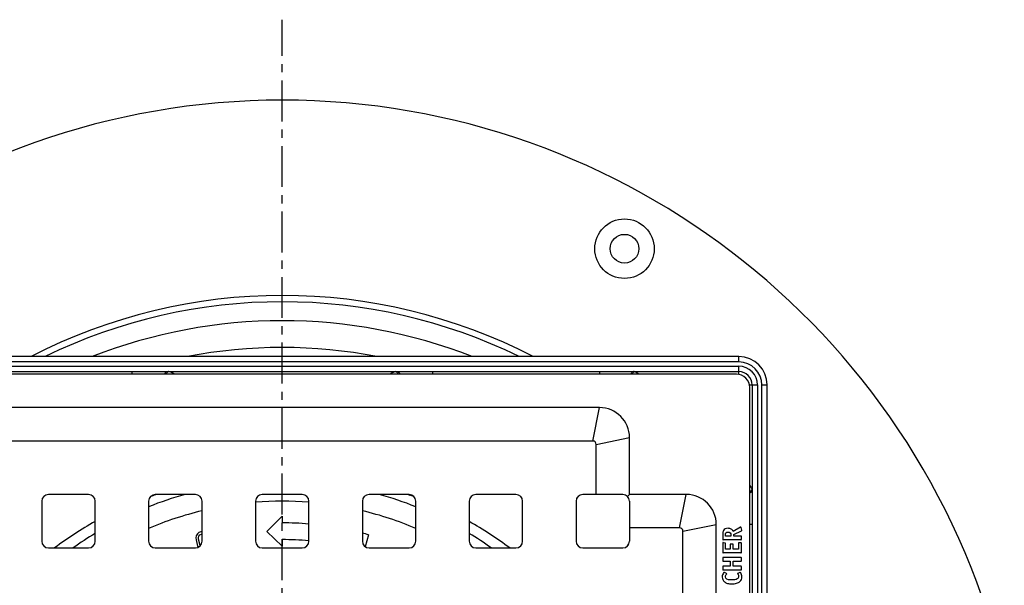
# Model space of a CAD drawing. Units: millimetres. Extents: x -143 to 373, y -209 to 300.
# Drawn here: x 210 to 358, y -47 to 37 of the extents above; entities that cross this region are included whole.
import ezdxf

# ---------------------------------------------------------------- set-up
doc = ezdxf.new("R2010")
doc.units = ezdxf.units.MM
doc.header["$LTSCALE"] = 16.335
doc.linetypes.add('CENTER', pattern=[0.6, 0.375, -0.075, 0.075, -0.075])
doc.layers.get('0').update_dxf_attribs({"linetype": 'CONTINUOUS'})
doc.layers.add('AXES', color=7, linetype='CONTINUOUS')

msp = doc.modelspace()

# ---------------------------------------------------------------- linework, layer by layer
at = {"color": 7, "linetype": 'Continuous'}
for p, q in [((317.86, -13.01), (181.11, -13.01)), ((181.11, -15.26), (317.86, -15.26)), ((317.49, -15.64), (181.49, -15.64)), ((319.49, -153.64), (319.49, -17.64)), ((319.86, -17.26), (319.86, -154.01)), ((322.11, -154.01), (322.11, -17.26)), ((296.99, -20.64), (201.99, -20.64)), ((295.99, -25.64), (202.99, -25.64)), ((296.49, -33.64), (296.49, -26.14)), ((301.49, -33.64), (301.49, -25.14)), ((220.49, -33.64), (214.49, -33.64)), ((236.49, -33.64), (230.49, -33.64)), ((252.49, -33.64), (246.49, -33.64)), ((268.49, -33.64), (262.49, -33.64)), ((284.49, -33.64), (278.49, -33.64)), ((300.49, -33.64), (294.49, -33.64)), ((301.19, -33.93), (301.49, -33.64)), ((309.99, -33.64), (301.49, -33.64)), ((213.49, -34.64), (213.49, -40.64)), ((221.49, -40.64), (221.49, -34.64)), ((229.49, -34.64), (229.49, -40.64)), ((237.49, -40.64), (237.49, -34.64)), ((245.49, -34.64), (245.49, -40.64)), ((253.49, -40.64), (253.49, -34.64)), ((261.49, -34.64), (261.49, -40.64)), ((269.49, -40.64), (269.49, -34.64)), ((277.49, -34.64), (277.49, -40.64)), ((285.49, -40.64), (285.49, -34.64)), ((293.49, -34.64), (293.49, -40.64)), ((301.49, -34.64), (301.49, -40.64)), ((247.18, -39.19), (249.49, -36.89)), ((249.49, -36.89), (249.49, -37.89)), ((314.49, -133.14), (314.49, -38.14)), ((236.8, -39.53), (236.63, -39.84)), ((237.01, -39.35), (236.8, -39.53)), ((237.3, -39.21), (237.01, -39.35)), ((237.02, -39.87), (237.17, -39.7)), ((237.17, -39.7), (237.4, -39.58)), ((237.49, -39.16), (237.3, -39.21)), ((237.4, -39.58), (237.49, -39.56)), ((249.49, -41.39), (247.18, -39.19)), ((262.42, -39.67), (261.92, -41.46)), ((308.99, -38.64), (301.49, -38.64)), ((309.49, -132.14), (309.49, -39.14)), ((315.44, -39.65), (315.44, -40.32)), ((315.85, -39.86), (315.85, -39.7)), ((316.66, -39.75), (316.66, -39.86)), ((318.09, -38.55), (317.02, -39.16)), ((317.09, -39.64), (318.25, -39.07)), ((317.09, -39.86), (317.09, -39.64)), ((318.3, -38.96), (318.2, -38.6)), ((236.63, -39.84), (236.57, -40.12)), ((236.57, -40.12), (236.59, -40.45)), ((236.59, -40.45), (236.82, -41.37)), ((236.95, -40.09), (237.02, -39.87)), ((236.95, -40.35), (236.95, -40.09)), ((237.19, -41.28), (236.95, -40.35)), ((249.49, -40.39), (249.49, -41.39)), ((315.44, -40.92), (315.44, -42.29)), ((318.14, -40.41), (315.52, -40.41)), ((315.81, -40.93), (315.54, -40.85)), ((316.66, -39.86), (315.85, -39.86)), ((315.88, -41.81), (315.88, -41.02)), ((316.55, -41.13), (316.55, -41.81)), ((316.91, -41.05), (316.64, -41.05)), ((317, -41.81), (317, -41.13)), ((318.15, -39.86), (317.09, -39.86)), ((317.79, -40.96), (317.79, -41.81)), ((318.15, -40.87), (317.88, -40.87)), ((318.24, -40.32), (318.24, -39.94)), ((318.24, -42.29), (318.24, -40.96)), ((214.49, -41.64), (220.49, -41.64)), ((230.49, -41.64), (236.49, -41.64)), ((236.82, -41.37), (236.91, -41.54)), ((237.21, -41.32), (237.19, -41.28)), ((246.49, -41.64), (252.49, -41.64)), ((262.49, -41.64), (268.49, -41.64)), ((278.49, -41.64), (284.49, -41.64)), ((294.49, -41.64), (300.49, -41.64)), ((318.15, -42.37), (315.52, -42.37)), ((316.55, -41.81), (315.88, -41.81)), ((317.79, -41.81), (317, -41.81)), ((315.44, -43.15), (315.44, -43.54)), ((318.15, -43.06), (315.52, -43.06)), ((315.53, -43.62), (316.58, -43.62)), ((316.58, -43.62), (316.58, -44.38)), ((317, -43.62), (318.15, -43.62)), ((317, -44.38), (317, -43.62)), ((318.24, -43.54), (318.24, -43.15)), ((315.44, -44.47), (315.44, -44.86)), ((318.15, -44.94), (315.52, -44.94)), ((316.58, -44.38), (315.53, -44.38)), ((316.01, -45.46), (315.71, -45.3)), ((318.15, -44.38), (317, -44.38)), ((317.99, -45.29), (317.71, -45.45)), ((318.24, -44.86), (318.24, -44.47))]:
    msp.add_line(p, q, dxfattribs=at)
at = {"color": 9, "linetype": 'Continuous'}
for p, q in [((317.86, -13.81), (317.86, -13.01)), ((317.86, -13.81), (181.11, -13.81)), ((181.11, -14.46), (317.86, -14.46)), ((317.86, -15.67), (317.86, -14.46)), ((226.99, -15.26), (226.99, -15.64)), ((271.99, -15.26), (271.99, -15.64)), ((296.99, -15.26), (296.99, -15.64)), ((319.45, -17.26), (320.66, -17.26)), ((320.66, -17.26), (320.66, -154.01)), ((321.31, -154.01), (321.31, -17.26)), ((321.31, -17.26), (322.11, -17.26)), ((295.99, -25.64), (296.99, -20.64)), ((296.49, -26.14), (301.49, -25.14)), ((308.99, -38.64), (309.99, -33.64)), ((309.49, -39.14), (314.49, -38.14)), ((319.86, -38.14), (319.49, -38.14))]:
    msp.add_line(p, q, dxfattribs=at)
at = {"color": 7, "linetype": 'Continuous'}
for centre, radius, start, end in [((317.86, -17.26), 4.25, 0, 90), ((317.49, -17.64), 2, 0, 90), ((317.86, -17.26), 2, 0, 90), ((296.99, -25.14), 4.5, 0, 90), ((295.99, -26.14), 0.5, 0, 90), ((214.49, -34.64), 1, 90, 180), ((220.49, -34.64), 1, 0, 90), ((230.49, -34.64), 1, 90, 180), ((236.49, -34.64), 1, 0, 90), ((246.49, -34.64), 1, 90, 180), ((252.49, -34.64), 1, 0, 90), ((262.49, -34.64), 1, 90, 180), ((268.49, -34.64), 1, 0, 90), ((278.49, -34.64), 1, 90, 180), ((284.49, -34.64), 1, 0, 90), ((294.49, -34.64), 1, 90, 180), ((300.49, -34.64), 1, 0, 90), ((309.99, -38.14), 4.5, 0, 90), ((249.49, -85.64), 47.75, 85.1943, 90), ((249.49, -85.64), 47.75, 74.2805, 75.4439), ((308.99, -39.14), 0.5, 0, 90), ((214.49, -40.64), 1, 180, 270), ((220.49, -40.64), 1, 270, 360), ((230.49, -40.64), 1, 180, 270), ((236.49, -40.64), 1, 270, 360), ((246.49, -40.64), 1, 180, 270), ((249.49, -85.64), 45.25, 84.9215, 90), ((252.49, -40.64), 1, 270, 360), ((262.49, -40.64), 1, 180, 270), ((268.49, -40.64), 1, 270, 360), ((278.49, -40.64), 1, 180, 270), ((284.49, -40.64), 1, 270, 360), ((294.49, -40.64), 1, 180, 270), ((300.49, -40.64), 1, 270, 360)]:
    msp.add_arc(centre, radius, start, end, dxfattribs=at)
at = {"color": 9, "linetype": 'Continuous'}
for radius in [3.45, 2.8]:
    msp.add_arc((317.86, -17.26), radius, 0, 90, dxfattribs=at)
for points, knots in [([(232.29, -15.26), (232.24, -15.26), (232.15, -15.28), (232.03, -15.36), (231.94, -15.49), (231.9, -15.58), (231.89, -15.64)], [0, 0, 0, 0, 0.229784, 0.47058, 0.727924, 1, 1, 1, 1]), ([(232.31, -15.33), (232.27, -15.36), (232.19, -15.46), (232.15, -15.57), (232.14, -15.64)], [0, 0, 0, 0, 0.47501, 1, 1, 1, 1]), ([(232.5, -15.26), (232.46, -15.26), (232.4, -15.27), (232.34, -15.31), (232.31, -15.33)], [0, 0, 0, 0, 0.487703, 1, 1, 1, 1]), ([(233.35, -15.64), (233.27, -15.58), (233.12, -15.49), (232.9, -15.37), (232.7, -15.29), (232.56, -15.26), (232.5, -15.26)], [0, 0, 0, 0, 0.295954, 0.563467, 0.798297, 1, 1, 1, 1]), ([(266.48, -15.26), (266.41, -15.26), (266.28, -15.29), (266.07, -15.37), (265.85, -15.49), (265.7, -15.58), (265.63, -15.64)], [0, 0, 0, 0, 0.201703, 0.436533, 0.704046, 1, 1, 1, 1]), ([(266.48, -15.26), (266.51, -15.26), (266.58, -15.27), (266.64, -15.31), (266.66, -15.33)], [0, 0, 0, 0, 0.487704, 1, 1, 1, 1]), ([(266.66, -15.33), (266.71, -15.36), (266.79, -15.46), (266.83, -15.57), (266.84, -15.64)], [0, 0, 0, 0, 0.47501, 1, 1, 1, 1]), ([(266.69, -15.26), (266.73, -15.26), (266.82, -15.28), (266.95, -15.36), (267.04, -15.49), (267.07, -15.58), (267.08, -15.64)], [0, 0, 0, 0, 0.229784, 0.47058, 0.727924, 1, 1, 1, 1]), ([(302.11, -15.26), (302.07, -15.26), (301.98, -15.28), (301.86, -15.36), (301.77, -15.49), (301.74, -15.58), (301.73, -15.64)], [0, 0, 0, 0, 0.226274, 0.465587, 0.724211, 1, 1, 1, 1]), ([(302.13, -15.34), (302.08, -15.37), (301.99, -15.46), (301.93, -15.57), (301.91, -15.64)], [0, 0, 0, 0, 0.484387, 1, 1, 1, 1]), ([(302.29, -15.29), (302.27, -15.28), (302.22, -15.27), (302.16, -15.26), (302.11, -15.26)], [0, 0, 0, 0, 0.24713, 1, 1, 1, 1]), ([(302.29, -15.29), (302.27, -15.29), (302.22, -15.3), (302.17, -15.32), (302.13, -15.34)], [0, 0, 0, 0, 0.243561, 1, 1, 1, 1]), ([(302.9, -15.64), (302.79, -15.56), (302.64, -15.45), (302.43, -15.34), (302.33, -15.3), (302.29, -15.29)], [0, 0, 0, 0, 0.556482, 0.793645, 1, 1, 1, 1]), ([(319.84, -32.84), (319.82, -32.79), (319.78, -32.69), (319.67, -32.48), (319.57, -32.33), (319.49, -32.22)], [0, 0, 0, 0, 0.206355, 0.443518, 1, 1, 1, 1]), ([(319.78, -32.99), (319.75, -33.05), (319.66, -33.14), (319.55, -33.2), (319.49, -33.22)], [0, 0, 0, 0, 0.484388, 1, 1, 1, 1]), ([(319.86, -33.01), (319.86, -33.06), (319.84, -33.15), (319.76, -33.26), (319.64, -33.35), (319.54, -33.38), (319.49, -33.39)], [0, 0, 0, 0, 0.226274, 0.465586, 0.724211, 1, 1, 1, 1]), ([(319.84, -32.84), (319.84, -32.85), (319.83, -32.9), (319.8, -32.96), (319.78, -32.99)], [0, 0, 0, 0, 0.243562, 1, 1, 1, 1]), ([(319.86, -33.01), (319.86, -33), (319.86, -32.94), (319.85, -32.88), (319.84, -32.84)], [0, 0, 0, 0, 0.25461, 1, 1, 1, 1])]:
    msp.add_open_spline(points, degree=3, knots=knots, dxfattribs=at)
at = {"color": 7, "linetype": 'Continuous'}
for points in [[(315.46, -39.29), (315.45, -39.38), (315.44, -39.5), (315.44, -39.65)], [(315.55, -39.05), (315.51, -39.12), (315.48, -39.2), (315.46, -39.29)], [(316.24, -38.7), (315.91, -38.7), (315.67, -38.82), (315.55, -39.05)], [(315.85, -39.7), (315.85, -39.54), (315.88, -39.42), (315.93, -39.36)], [(315.93, -39.36), (315.99, -39.3), (316.09, -39.26), (316.24, -39.26)], [(316.71, -38.81), (316.58, -38.74), (316.43, -38.7), (316.24, -38.7)], [(316.24, -39.26), (316.39, -39.26), (316.5, -39.3), (316.57, -39.37)], [(316.57, -39.37), (316.63, -39.44), (316.66, -39.57), (316.66, -39.75)], [(317.02, -39.16), (316.94, -39), (316.83, -38.88), (316.71, -38.81)], [(318.15, -38.53), (318.13, -38.53), (318.11, -38.54), (318.09, -38.55)], [(318.2, -38.6), (318.19, -38.56), (318.17, -38.53), (318.15, -38.53)], [(318.25, -39.07), (318.29, -39.05), (318.31, -39.03), (318.31, -39.01)], [(318.31, -39), (318.31, -38.99), (318.3, -38.98), (318.3, -38.96)], [(318.31, -39.01), (318.31, -39.01), (318.31, -39), (318.31, -39)], [(315.44, -40.32), (315.44, -40.36), (315.45, -40.38), (315.45, -40.39)], [(315.48, -40.84), (315.45, -40.84), (315.44, -40.87), (315.44, -40.92)], [(315.45, -40.39), (315.46, -40.4), (315.49, -40.41), (315.52, -40.41)], [(315.54, -40.85), (315.51, -40.85), (315.49, -40.84), (315.48, -40.84)], [(315.87, -40.96), (315.86, -40.95), (315.84, -40.94), (315.81, -40.93)], [(315.88, -41.02), (315.88, -40.99), (315.88, -40.97), (315.87, -40.96)], [(316.57, -41.06), (316.56, -41.07), (316.55, -41.1), (316.55, -41.13)], [(316.64, -41.05), (316.6, -41.05), (316.58, -41.05), (316.57, -41.06)], [(316.98, -41.06), (316.98, -41.05), (316.95, -41.05), (316.91, -41.05)], [(317, -41.13), (317, -41.1), (316.99, -41.07), (316.98, -41.06)], [(317.81, -40.89), (317.8, -40.9), (317.79, -40.92), (317.79, -40.96)], [(317.88, -40.87), (317.84, -40.87), (317.82, -40.88), (317.81, -40.89)], [(318.14, -40.41), (318.19, -40.41), (318.22, -40.4), (318.22, -40.39)], [(318.22, -39.87), (318.22, -39.87), (318.19, -39.86), (318.15, -39.86)], [(318.22, -40.89), (318.22, -40.88), (318.19, -40.87), (318.15, -40.87)], [(318.24, -39.94), (318.24, -39.91), (318.23, -39.88), (318.22, -39.87)], [(318.22, -40.39), (318.23, -40.38), (318.24, -40.36), (318.24, -40.32)], [(318.24, -40.96), (318.24, -40.92), (318.23, -40.9), (318.22, -40.89)], [(315.44, -42.29), (315.44, -42.33), (315.45, -42.35), (315.45, -42.36)], [(315.45, -42.36), (315.46, -42.37), (315.49, -42.37), (315.52, -42.37)], [(318.15, -42.37), (318.19, -42.37), (318.22, -42.37), (318.22, -42.36)], [(318.22, -42.36), (318.23, -42.35), (318.24, -42.33), (318.24, -42.29)], [(315.45, -43.08), (315.45, -43.09), (315.44, -43.11), (315.44, -43.15)], [(315.44, -43.54), (315.44, -43.58), (315.45, -43.6), (315.45, -43.61)], [(315.52, -43.06), (315.49, -43.06), (315.46, -43.07), (315.45, -43.08)], [(315.45, -43.61), (315.46, -43.62), (315.49, -43.62), (315.53, -43.62)], [(318.22, -43.08), (318.22, -43.07), (318.19, -43.06), (318.15, -43.06)], [(318.15, -43.62), (318.19, -43.62), (318.22, -43.62), (318.22, -43.61)], [(318.24, -43.15), (318.24, -43.11), (318.23, -43.09), (318.22, -43.08)], [(318.22, -43.61), (318.23, -43.6), (318.24, -43.58), (318.24, -43.54)], [(315.42, -45.67), (315.39, -45.78), (315.37, -45.88), (315.37, -45.99)], [(315.58, -45.37), (315.51, -45.47), (315.46, -45.56), (315.42, -45.67)], [(315.45, -44.4), (315.45, -44.41), (315.44, -44.43), (315.44, -44.47)], [(315.44, -44.86), (315.44, -44.9), (315.45, -44.92), (315.45, -44.93)], [(315.53, -44.38), (315.49, -44.38), (315.46, -44.39), (315.45, -44.4)], [(315.45, -44.93), (315.46, -44.94), (315.49, -44.94), (315.52, -44.94)], [(315.67, -45.29), (315.65, -45.29), (315.62, -45.32), (315.58, -45.37)], [(315.71, -45.3), (315.7, -45.29), (315.69, -45.29), (315.67, -45.29)], [(315.84, -45.96), (315.84, -45.85), (315.89, -45.74), (315.97, -45.63)], [(315.97, -45.63), (316, -45.58), (316.02, -45.55), (316.03, -45.54)], [(316.04, -45.5), (316.04, -45.49), (316.03, -45.48), (316.01, -45.46)], [(316.03, -45.54), (316.04, -45.53), (316.04, -45.52), (316.04, -45.5)], [(317.71, -45.45), (317.68, -45.47), (317.67, -45.48), (317.67, -45.49)], [(317.67, -45.49), (317.67, -45.5), (317.68, -45.51), (317.69, -45.53)], [(317.69, -45.53), (317.74, -45.61), (317.78, -45.67), (317.8, -45.72)], [(318.03, -45.28), (318.02, -45.28), (318.01, -45.28), (317.99, -45.29)], [(318.14, -45.37), (318.1, -45.31), (318.06, -45.28), (318.03, -45.28)], [(318.31, -45.96), (318.31, -45.74), (318.25, -45.54), (318.14, -45.37)], [(318.22, -44.4), (318.22, -44.39), (318.19, -44.38), (318.15, -44.38)], [(318.15, -44.94), (318.19, -44.94), (318.22, -44.94), (318.22, -44.93)], [(318.24, -44.47), (318.24, -44.43), (318.23, -44.41), (318.22, -44.4)], [(318.22, -44.93), (318.23, -44.92), (318.24, -44.9), (318.24, -44.86)], [(315.37, -45.99), (315.37, -46.13), (315.4, -46.26), (315.45, -46.38)], [(315.45, -46.38), (315.51, -46.5), (315.59, -46.61), (315.69, -46.69)], [(315.69, -46.69), (315.82, -46.81), (315.98, -46.89), (316.15, -46.94)], [(316.71, -46.43), (316.14, -46.43), (315.84, -46.27), (315.84, -45.96)], [(316.15, -46.94), (316.33, -46.99), (316.54, -47.02), (316.8, -47.02)], [(317.63, -46.27), (317.43, -46.37), (317.12, -46.43), (316.71, -46.43)], [(316.8, -47.02), (317.07, -47.02), (317.31, -46.99), (317.52, -46.93)], [(317.52, -46.93), (317.73, -46.87), (317.9, -46.78), (318.03, -46.66)], [(317.78, -46.12), (317.74, -46.18), (317.69, -46.23), (317.63, -46.27)], [(317.83, -45.9), (317.83, -45.98), (317.82, -46.05), (317.78, -46.12)], [(317.8, -45.72), (317.82, -45.77), (317.83, -45.83), (317.83, -45.9)], [(318.03, -46.66), (318.22, -46.5), (318.31, -46.27), (318.31, -45.96)]]:
    msp.add_open_spline(points, degree=3, dxfattribs=at)
at = {"layer": 'AXES', "color": 7, "linetype": 'CENTER'}
msp.add_line((249.49, -85.64), (249.49, 37.39), dxfattribs=at)
at = {"layer": 'AXES', "color": 9, "linetype": 'Continuous'}
for p, q in [((268.47, -33.7), (268.59, -33.74)), ((293.62, -34.13), (293.94, -33.8)), ((300.99, -41.5), (301.32, -41.18))]:
    msp.add_line(p, q, dxfattribs=at)
at = {"layer": 'AXES', "color": 7, "linetype": 'Continuous'}
for radius in [4.45, 2.15]:
    msp.add_circle((300.74, 3.13), radius, dxfattribs=at)
for radius, start, end in [(111, 13.0792, 166.9208), (78, 68.6067, 111.3933), (54, 105.6178, 111.739), (54, 68.261, 74.3822), (51, 85.5139, 94.4884), (51, 103.6108, 113.0911), (51, 66.9052, 76.3906), (54, 121.2298, 125.4207), (54, 54.5793, 58.7701)]:
    msp.add_arc((249.49, -85.64), radius, start, end, dxfattribs=at)
at = {"layer": 'AXES', "color": 9, "linetype": 'Continuous'}
for centre, radius, start, end in [((249.49, -85.64), 81.78, 62.6314, 117.3686), ((249.49, -85.64), 80.83, 63.9588, 116.0412), ((249.49, -85.64), 74, 78.9444, 101.0556), ((247.39, -84.26), 53.31, 108.4596, 109.3141), ((247.42, -84.37), 53.42, 108.2514, 108.4599), ((251.53, -84.44), 53.5, 71.5396, 71.7532), ((251.59, -84.25), 53.29, 70.6832, 71.4059), ((247.43, -84.1), 53.18, 119.2042, 127.0144), ((251.62, -83.98), 53.03, 52.9773, 60.8056)]:
    msp.add_arc(centre, radius, start, end, dxfattribs=at)

doc.saveas('drawing.dxf')
